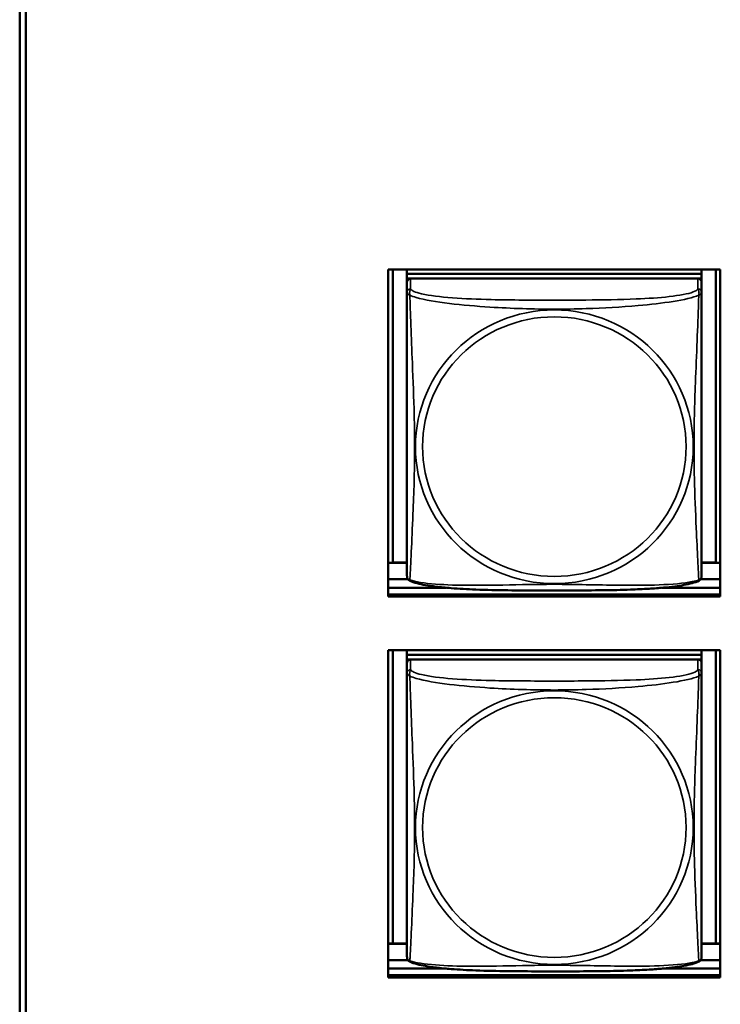
# Model space of a CAD drawing. Units: inches. Extents: x 2.8 to 94.4, y 2.2 to 45.2.
# Drawn here: x 49.8 to 50.9, y 13.6 to 15.2 of the extents above; entities that cross this region are included whole.
import ezdxf

# ---------------------------------------------------------------- set-up
doc = ezdxf.new("R2010")
doc.units = ezdxf.units.IN
doc.header["$MEASUREMENT"] = 0
doc.layers.add('Visible (ANSI)', color=7, linetype='Continuous', lineweight=50)
doc.layers.add('Visible Narrow (ANSI)', color=7, linetype='Continuous', lineweight=35)

msp = doc.modelspace()

# ---------------------------------------------------------------- linework, layer by layer
at = {"layer": 'Visible (ANSI)'}
for p, q in [((49.7674, 11.5315), (49.7674, 16.7394)), ((49.7774, 16.7397), (49.7774, 11.5318)), ((50.3585, 14.2955), (50.3585, 14.8198)), ((50.3585, 14.8198), (50.891, 14.8198)), ((50.3659, 14.3499), (50.3659, 14.8198)), ((50.3885, 14.8198), (50.3885, 14.8125)), ((50.861, 14.8125), (50.3885, 14.8125)), ((50.3885, 14.8125), (50.3885, 14.805)), ((50.3885, 14.8125), (50.3885, 14.8125)), ((50.3885, 14.8125), (50.861, 14.8125)), ((50.3885, 14.7992), (50.3885, 14.805)), ((50.3885, 14.805), (50.3944, 14.805)), ((50.8551, 14.805), (50.3944, 14.805)), ((50.8552, 14.805), (50.861, 14.805)), ((50.861, 14.8198), (50.861, 14.8125)), ((50.861, 14.8125), (50.861, 14.805)), ((50.861, 14.8125), (50.861, 14.8125)), ((50.861, 14.805), (50.861, 14.7992)), ((50.8836, 14.8198), (50.8836, 14.3499)), ((50.891, 14.8198), (50.891, 14.2955)), ((50.3885, 14.7992), (50.3885, 14.783)), ((50.861, 14.783), (50.861, 14.7992)), ((50.3885, 14.783), (50.3885, 14.3288)), ((50.861, 14.3288), (50.861, 14.783)), ((50.3659, 14.3499), (50.3585, 14.3495)), ((50.3885, 14.3494), (50.3585, 14.3494)), ((50.3885, 14.3499), (50.3659, 14.3499)), ((50.8836, 14.3499), (50.861, 14.3499)), ((50.891, 14.3494), (50.861, 14.3494)), ((50.8836, 14.3499), (50.891, 14.3495)), ((50.3901, 14.3233), (50.3585, 14.3233)), ((50.891, 14.3233), (50.8595, 14.3233)), ((50.3585, 14.3095), (50.4518, 14.3095)), ((50.7977, 14.3095), (50.891, 14.3095)), ((50.891, 14.2989), (50.3585, 14.2989)), ((50.3585, 14.2989), (50.891, 14.2989)), ((50.891, 14.2955), (50.3585, 14.2955)), ((50.3585, 13.6849), (50.3585, 14.2092)), ((50.3585, 14.2092), (50.891, 14.2092)), ((50.3659, 13.7393), (50.3659, 14.2092)), ((50.3885, 14.2092), (50.3885, 14.2019)), ((50.861, 14.2092), (50.861, 14.2019)), ((50.8836, 14.2092), (50.8836, 13.7393)), ((50.891, 14.2092), (50.891, 13.6849)), ((50.861, 14.2019), (50.3885, 14.2019)), ((50.3885, 14.2019), (50.3885, 14.1944)), ((50.3885, 14.2019), (50.3885, 14.2019)), ((50.3885, 14.2019), (50.861, 14.2019)), ((50.3885, 14.1887), (50.3885, 14.1944)), ((50.3885, 14.1944), (50.3944, 14.1944)), ((50.8551, 14.1944), (50.3944, 14.1944)), ((50.8552, 14.1944), (50.861, 14.1944)), ((50.861, 14.2019), (50.861, 14.1944)), ((50.861, 14.2019), (50.861, 14.2019)), ((50.861, 14.1944), (50.861, 14.1887)), ((50.3885, 14.1886), (50.3885, 14.1724)), ((50.861, 14.1724), (50.861, 14.1886)), ((50.3885, 14.1724), (50.3885, 13.7182)), ((50.861, 13.7182), (50.861, 14.1724)), ((50.3659, 13.7393), (50.3585, 13.739)), ((50.3885, 13.7388), (50.3585, 13.7388)), ((50.3885, 13.7393), (50.3659, 13.7393)), ((50.8836, 13.7393), (50.861, 13.7393)), ((50.891, 13.7388), (50.861, 13.7388)), ((50.8836, 13.7393), (50.891, 13.739)), ((50.3901, 13.7127), (50.3585, 13.7127)), ((50.891, 13.7127), (50.8595, 13.7127)), ((50.3585, 13.6989), (50.4518, 13.6989)), ((50.891, 13.6884), (50.3585, 13.6884)), ((50.3585, 13.6884), (50.891, 13.6884)), ((50.891, 13.6849), (50.3585, 13.6849)), ((50.7977, 13.6989), (50.891, 13.6989))]:
    msp.add_line(p, q, dxfattribs=at)
for centre, start, end in [((50.4023, 14.3288), 180, 187.5461), ((50.8472, 14.3288), 352.4539, 360), ((50.4023, 13.7182), 180, 187.5461), ((50.8472, 13.7182), 352.4539, 360)]:
    msp.add_arc(centre, 0.0138, start, end, dxfattribs=at)
for centre, major_axis, start_param, end_param in [((50.3944, 14.7992), (-0.00591, 0), 4.712389, 6.283185), ((50.8551, 14.7992), (0.00591, 0), 0, 1.570796), ((50.3944, 14.1886), (-0.00591, 0), 4.712389, 6.283185), ((50.8551, 14.1886), (0.00591, 0), 0, 1.570796)]:
    msp.add_ellipse(centre, major_axis=major_axis, ratio=0.984808, start_param=start_param, end_param=end_param, dxfattribs=at)
for points, knots in [([(50.3927, 14.3209), (50.3922, 14.3212), (50.3916, 14.3216), (50.3906, 14.3225), (50.3902, 14.323), (50.3896, 14.3239), (50.3894, 14.3244), (50.389, 14.3252), (50.3889, 14.3256), (50.3888, 14.3264), (50.3887, 14.3267), (50.3887, 14.327)], [0.02497113, 0.02497113, 0.02497113, 0.02497113, 0.03203261, 0.03203261, 0.03909409, 0.03909409, 0.04615557, 0.04615557, 0.05321705, 0.05321705, 0.06027853, 0.06027853, 0.06027853, 0.06027853]), ([(50.8568, 14.3209), (50.8534, 14.3192), (50.8498, 14.318), (50.8418, 14.3158), (50.8374, 14.3149), (50.8281, 14.3131), (50.8231, 14.3124), (50.8121, 14.311), (50.806, 14.3103), (50.7923, 14.309), (50.7846, 14.3084), (50.767, 14.3074), (50.757, 14.3069), (50.7324, 14.306), (50.7179, 14.3057), (50.6865, 14.3053), (50.6694, 14.3052), (50.6353, 14.3051), (50.6182, 14.3051), (50.5841, 14.3052), (50.5671, 14.3052), (50.5329, 14.3057), (50.5158, 14.306), (50.4853, 14.3072), (50.472, 14.3079), (50.4508, 14.3096), (50.4427, 14.3103), (50.4291, 14.312), (50.4233, 14.3128), (50.4133, 14.3146), (50.4089, 14.3156), (50.4004, 14.3178), (50.3965, 14.3191), (50.3927, 14.3209)], [-1.680262, -1.680262, -1.680262, -1.680262, -1.63036, -1.63036, -1.581705, -1.581705, -1.533846, -1.533846, -1.481001, -1.481001, -1.4192, -1.4192, -1.340893, -1.340893, -1.231233, -1.231233, -1.101488, -1.101488, -0.971744, -0.971744, -0.842, -0.842, -0.712255, -0.712255, -0.607602, -0.607602, -0.539811, -0.539811, -0.485502, -0.485502, -0.437309, -0.437309, -0.382819, -0.382819, -0.382819, -0.382819]), ([(50.8568, 14.3209), (50.8574, 14.3212), (50.8579, 14.3216), (50.8589, 14.3225), (50.8593, 14.323), (50.8599, 14.3239), (50.8601, 14.3244), (50.8605, 14.3252), (50.8606, 14.3256), (50.8608, 14.3264), (50.8608, 14.3267), (50.8609, 14.327)], [0.02497113, 0.02497113, 0.02497113, 0.02497113, 0.03203261, 0.03203261, 0.03909409, 0.03909409, 0.04615557, 0.04615557, 0.05321705, 0.05321705, 0.06027853, 0.06027853, 0.06027853, 0.06027853]), ([(50.3927, 13.7104), (50.3922, 13.7106), (50.3916, 13.711), (50.3906, 13.7119), (50.3902, 13.7124), (50.3896, 13.7133), (50.3894, 13.7138), (50.389, 13.7147), (50.3889, 13.7151), (50.3888, 13.7158), (50.3887, 13.7161), (50.3887, 13.7164)], [0.02497113, 0.02497113, 0.02497113, 0.02497113, 0.03203261, 0.03203261, 0.03909409, 0.03909409, 0.04615557, 0.04615557, 0.05321705, 0.05321705, 0.06027853, 0.06027853, 0.06027853, 0.06027853]), ([(50.8568, 13.7104), (50.8574, 13.7106), (50.8579, 13.711), (50.8589, 13.7119), (50.8593, 13.7124), (50.8599, 13.7133), (50.8601, 13.7138), (50.8605, 13.7147), (50.8606, 13.7151), (50.8608, 13.7158), (50.8608, 13.7161), (50.8609, 13.7164)], [0.02497113, 0.02497113, 0.02497113, 0.02497113, 0.03203261, 0.03203261, 0.03909409, 0.03909409, 0.04615557, 0.04615557, 0.05321705, 0.05321705, 0.06027853, 0.06027853, 0.06027853, 0.06027853]), ([(50.8568, 13.7104), (50.8534, 13.7087), (50.8498, 13.7074), (50.8418, 13.7052), (50.8374, 13.7043), (50.8281, 13.7026), (50.8231, 13.7018), (50.8121, 13.7004), (50.806, 13.6997), (50.7923, 13.6984), (50.7846, 13.6979), (50.767, 13.6968), (50.757, 13.6963), (50.7324, 13.6954), (50.7179, 13.6951), (50.6865, 13.6947), (50.6694, 13.6946), (50.6353, 13.6945), (50.6182, 13.6945), (50.5841, 13.6946), (50.5671, 13.6947), (50.5329, 13.6951), (50.5158, 13.6954), (50.4853, 13.6966), (50.472, 13.6973), (50.4508, 13.699), (50.4427, 13.6998), (50.4291, 13.7014), (50.4233, 13.7023), (50.4133, 13.704), (50.4089, 13.705), (50.4004, 13.7072), (50.3965, 13.7085), (50.3927, 13.7104)], [-1.680262, -1.680262, -1.680262, -1.680262, -1.63036, -1.63036, -1.581705, -1.581705, -1.533846, -1.533846, -1.481001, -1.481001, -1.4192, -1.4192, -1.340893, -1.340893, -1.231233, -1.231233, -1.101488, -1.101488, -0.971744, -0.971744, -0.842, -0.842, -0.712255, -0.712255, -0.607602, -0.607602, -0.539811, -0.539811, -0.485502, -0.485502, -0.437309, -0.437309, -0.382819, -0.382819, -0.382819, -0.382819])]:
    msp.add_open_spline(points, degree=3, knots=knots, dxfattribs=at)
at = {"layer": 'Visible Narrow (ANSI)'}
for p, q in [((50.3944, 14.7888), (50.3944, 14.805)), ((50.8551, 14.805), (50.8551, 14.7888)), ((50.3944, 14.1782), (50.3944, 14.1944)), ((50.8551, 14.1944), (50.8551, 14.1782))]:
    msp.add_line(p, q, dxfattribs=at)
for centre, major_axis, start_param, end_param in [((50.3944, 14.783), (-0.00591, 0), 4.712389, 6.283185), ((50.8551, 14.783), (0.00591, 0), 0, 1.570796), ((50.3944, 14.1724), (-0.00591, 0), 4.712389, 6.283185), ((50.8551, 14.1724), (0.00591, 0), 0, 1.570796)]:
    msp.add_ellipse(centre, major_axis=major_axis, ratio=0.984808, start_param=start_param, end_param=end_param, dxfattribs=at)
for centre, major_axis in [((50.6248, 14.5355), (0.2227, 0)), ((50.6248, 14.5357), (-0.2113, 0)), ((50.6248, 13.925), (0.2227, 0)), ((50.6248, 13.9251), (-0.2113, 0))]:
    msp.add_ellipse(centre, major_axis=major_axis, ratio=0.984808, dxfattribs=at)
for points, knots in [([(50.3885, 14.783), (50.3885, 14.7827), (50.3885, 14.7825), (50.3886, 14.7822), (50.3886, 14.782), (50.3888, 14.7817), (50.3889, 14.7816), (50.389, 14.7815), (50.3891, 14.7814), (50.3893, 14.7812), (50.3895, 14.781), (50.3901, 14.7805), (50.3905, 14.7802), (50.3917, 14.7793), (50.3923, 14.7788), (50.3931, 14.7783)], [-0.0844808, -0.0844808, -0.0844808, -0.0844808, -0.06943799, -0.06943799, -0.05587828, -0.05587828, -0.04740346, -0.04740346, -0.04210669, -0.04210669, -0.03151317, -0.03151317, -0.01456352, -0.01456352, 0.00026741, 0.00026741, 0.00026741, 0.00026741]), ([(50.3931, 14.7783), (50.3929, 14.7794), (50.3928, 14.7804), (50.3927, 14.7823), (50.3927, 14.7832), (50.3929, 14.7844), (50.393, 14.7848), (50.3932, 14.7854), (50.3932, 14.7856), (50.3934, 14.7861), (50.3935, 14.7864), (50.3938, 14.787), (50.3939, 14.7874), (50.3942, 14.7881), (50.3944, 14.7885), (50.3944, 14.7888)], [-0.00026741, -0.00026741, -0.00026741, -0.00026741, 0.01456352, 0.01456352, 0.03151317, 0.03151317, 0.04210669, 0.04210669, 0.04740346, 0.04740346, 0.05587828, 0.05587828, 0.06943799, 0.06943799, 0.0844808, 0.0844808, 0.0844808, 0.0844808]), ([(50.3931, 14.7783), (50.3959, 14.7771), (50.3994, 14.7759), (50.4034, 14.7748), (50.431, 14.7671), (50.478, 14.7622), (50.5216, 14.7594), (50.5565, 14.7572), (50.5907, 14.7561), (50.6248, 14.7561), (50.6418, 14.7561), (50.6588, 14.7564), (50.676, 14.757), (50.7035, 14.7578), (50.7316, 14.7594), (50.7593, 14.7618), (50.7789, 14.7635), (50.7982, 14.7657), (50.8155, 14.7685), (50.8327, 14.7712), (50.8476, 14.7746), (50.8564, 14.7783)], [-1.657319, -1.657319, -1.657319, -1.657319, -1.610774, -1.610774, -1.610774, -1.289425, -1.289425, -1.289425, -1.03154, -1.03154, -1.03154, -0.902598, -0.902598, -0.902598, -0.69629, -0.69629, -0.69629, -0.550532, -0.550532, -0.550532, -0.405761, -0.405761, -0.405761, -0.405761]), ([(50.3931, 14.322), (50.3932, 14.3237), (50.3933, 14.3261), (50.3935, 14.3291), (50.3946, 14.3496), (50.3967, 14.3931), (50.3984, 14.4349), (50.3998, 14.4684), (50.4008, 14.502), (50.4008, 14.5356), (50.4008, 14.5523), (50.4005, 14.5692), (50.4001, 14.5862), (50.3994, 14.6135), (50.3983, 14.6416), (50.3971, 14.6701), (50.3963, 14.6903), (50.3954, 14.7107), (50.3947, 14.7298), (50.394, 14.7487), (50.3934, 14.7662), (50.3931, 14.7783)], [-1.657319, -1.657319, -1.657319, -1.657319, -1.610774, -1.610774, -1.610774, -1.289425, -1.289425, -1.289425, -1.03154, -1.03154, -1.03154, -0.902598, -0.902598, -0.902598, -0.69629, -0.69629, -0.69629, -0.550532, -0.550532, -0.550532, -0.405761, -0.405761, -0.405761, -0.405761]), ([(50.8551, 14.7888), (50.8545, 14.787), (50.8518, 14.7852), (50.8474, 14.7836), (50.8392, 14.7806), (50.8253, 14.7781), (50.8092, 14.7762), (50.7931, 14.7744), (50.7749, 14.7732), (50.7562, 14.7724), (50.7299, 14.7713), (50.7026, 14.7709), (50.6755, 14.7707), (50.6586, 14.7706), (50.6417, 14.7706), (50.6248, 14.7706), (50.5909, 14.7706), (50.5571, 14.7706), (50.5234, 14.7714), (50.4813, 14.7724), (50.4374, 14.7749), (50.4119, 14.7808), (50.4018, 14.7831), (50.3954, 14.7859), (50.3944, 14.7888)], [0.325731, 0.325731, 0.325731, 0.325731, 0.404774, 0.404774, 0.404774, 0.550532, 0.550532, 0.550532, 0.69629, 0.69629, 0.69629, 0.902598, 0.902598, 0.902598, 1.03154, 1.03154, 1.03154, 1.289425, 1.289425, 1.289425, 1.610774, 1.610774, 1.610774, 1.73735, 1.73735, 1.73735, 1.73735]), ([(50.8564, 14.7783), (50.8563, 14.7744), (50.8562, 14.7699), (50.856, 14.765), (50.8549, 14.7312), (50.8528, 14.6821), (50.8511, 14.6381), (50.8497, 14.6028), (50.8488, 14.5691), (50.8488, 14.5356), (50.8488, 14.5188), (50.849, 14.502), (50.8494, 14.4852), (50.8501, 14.4584), (50.8512, 14.4311), (50.8524, 14.4051), (50.8532, 14.3867), (50.8541, 14.369), (50.8548, 14.3541), (50.8555, 14.3392), (50.8561, 14.3273), (50.8564, 14.322)], [-1.657319, -1.657319, -1.657319, -1.657319, -1.610774, -1.610774, -1.610774, -1.289425, -1.289425, -1.289425, -1.03154, -1.03154, -1.03154, -0.902598, -0.902598, -0.902598, -0.69629, -0.69629, -0.69629, -0.550532, -0.550532, -0.550532, -0.405761, -0.405761, -0.405761, -0.405761]), ([(50.8551, 14.7888), (50.8552, 14.7885), (50.8553, 14.7881), (50.8556, 14.7874), (50.8558, 14.787), (50.856, 14.7864), (50.8561, 14.7861), (50.8563, 14.7856), (50.8563, 14.7854), (50.8565, 14.7848), (50.8566, 14.7844), (50.8568, 14.7832), (50.8568, 14.7823), (50.8568, 14.7804), (50.8566, 14.7794), (50.8564, 14.7783)], [-0.0844808, -0.0844808, -0.0844808, -0.0844808, -0.06943799, -0.06943799, -0.05587828, -0.05587828, -0.04740346, -0.04740346, -0.04210669, -0.04210669, -0.03151317, -0.03151317, -0.01456352, -0.01456352, 0.00026741, 0.00026741, 0.00026741, 0.00026741]), ([(50.8564, 14.7783), (50.8572, 14.7788), (50.8578, 14.7793), (50.859, 14.7802), (50.8595, 14.7805), (50.86, 14.781), (50.8602, 14.7812), (50.8605, 14.7814), (50.8605, 14.7815), (50.8607, 14.7816), (50.8607, 14.7817), (50.8609, 14.782), (50.8609, 14.7822), (50.861, 14.7825), (50.861, 14.7827), (50.861, 14.783)], [-0.00026741, -0.00026741, -0.00026741, -0.00026741, 0.01456352, 0.01456352, 0.03151317, 0.03151317, 0.04210669, 0.04210669, 0.04740346, 0.04740346, 0.05587828, 0.05587828, 0.06943799, 0.06943799, 0.0844808, 0.0844808, 0.0844808, 0.0844808]), ([(50.3931, 14.322), (50.3923, 14.3221), (50.3917, 14.3224), (50.3905, 14.3231), (50.3901, 14.3235), (50.3895, 14.3244), (50.3893, 14.3247), (50.3891, 14.3253), (50.389, 14.3254), (50.3889, 14.3259), (50.3888, 14.3262), (50.3887, 14.3267), (50.3887, 14.3268), (50.3887, 14.327)], [-0.00026741, -0.00026741, -0.00026741, -0.00026741, 0.01456352, 0.01456352, 0.03151317, 0.03151317, 0.04210669, 0.04210669, 0.04740346, 0.04740346, 0.05587828, 0.05587828, 0.06027853, 0.06027853, 0.06027853, 0.06027853]), ([(50.3927, 14.3209), (50.3927, 14.3209), (50.3927, 14.321), (50.3928, 14.3213), (50.3929, 14.3216), (50.3931, 14.322)], [-0.02497113, -0.02497113, -0.02497113, -0.02497113, -0.01456352, -0.01456352, 0.00026741, 0.00026741, 0.00026741, 0.00026741]), ([(50.8564, 14.322), (50.8536, 14.321), (50.8501, 14.3201), (50.8461, 14.3193), (50.8185, 14.3137), (50.7715, 14.313), (50.728, 14.3136), (50.693, 14.314), (50.6588, 14.315), (50.6248, 14.315), (50.6077, 14.315), (50.5907, 14.3148), (50.5735, 14.3145), (50.546, 14.314), (50.5179, 14.3133), (50.4902, 14.3134), (50.4707, 14.3135), (50.4513, 14.314), (50.434, 14.3154), (50.4169, 14.3167), (50.4019, 14.3189), (50.3931, 14.322)], [-1.657319, -1.657319, -1.657319, -1.657319, -1.610774, -1.610774, -1.610774, -1.289425, -1.289425, -1.289425, -1.03154, -1.03154, -1.03154, -0.902598, -0.902598, -0.902598, -0.69629, -0.69629, -0.69629, -0.550532, -0.550532, -0.550532, -0.405761, -0.405761, -0.405761, -0.405761]), ([(50.8609, 14.327), (50.8608, 14.3268), (50.8608, 14.3267), (50.8607, 14.3262), (50.8607, 14.3259), (50.8605, 14.3254), (50.8605, 14.3253), (50.8602, 14.3247), (50.86, 14.3244), (50.8595, 14.3235), (50.859, 14.3231), (50.8578, 14.3224), (50.8572, 14.3221), (50.8564, 14.322)], [-0.06027853, -0.06027853, -0.06027853, -0.06027853, -0.05587828, -0.05587828, -0.04740346, -0.04740346, -0.04210669, -0.04210669, -0.03151317, -0.03151317, -0.01456352, -0.01456352, 0.00026741, 0.00026741, 0.00026741, 0.00026741]), ([(50.8564, 14.322), (50.8566, 14.3216), (50.8568, 14.3213), (50.8568, 14.321), (50.8568, 14.3209), (50.8568, 14.3209)], [-0.00026741, -0.00026741, -0.00026741, -0.00026741, 0.01456352, 0.01456352, 0.02497113, 0.02497113, 0.02497113, 0.02497113]), ([(50.3931, 14.1677), (50.3929, 14.1688), (50.3928, 14.1698), (50.3927, 14.1717), (50.3927, 14.1726), (50.3929, 14.1738), (50.393, 14.1743), (50.3932, 14.1749), (50.3932, 14.1751), (50.3934, 14.1755), (50.3935, 14.1758), (50.3938, 14.1765), (50.3939, 14.1768), (50.3942, 14.1775), (50.3944, 14.1779), (50.3944, 14.1782)], [-0.00026741, -0.00026741, -0.00026741, -0.00026741, 0.01456352, 0.01456352, 0.03151317, 0.03151317, 0.04210669, 0.04210669, 0.04740346, 0.04740346, 0.05587828, 0.05587828, 0.06943799, 0.06943799, 0.0844808, 0.0844808, 0.0844808, 0.0844808]), ([(50.8551, 14.1782), (50.8545, 14.1764), (50.8518, 14.1746), (50.8474, 14.173), (50.8392, 14.17), (50.8253, 14.1675), (50.8092, 14.1656), (50.7931, 14.1638), (50.7749, 14.1626), (50.7562, 14.1618), (50.7299, 14.1607), (50.7026, 14.1603), (50.6755, 14.1601), (50.6586, 14.16), (50.6417, 14.16), (50.6248, 14.16), (50.5909, 14.16), (50.5571, 14.16), (50.5234, 14.1608), (50.4813, 14.1618), (50.4374, 14.1643), (50.4119, 14.1702), (50.4018, 14.1725), (50.3954, 14.1753), (50.3944, 14.1782)], [0.325731, 0.325731, 0.325731, 0.325731, 0.404774, 0.404774, 0.404774, 0.550532, 0.550532, 0.550532, 0.69629, 0.69629, 0.69629, 0.902598, 0.902598, 0.902598, 1.03154, 1.03154, 1.03154, 1.289425, 1.289425, 1.289425, 1.610774, 1.610774, 1.610774, 1.73735, 1.73735, 1.73735, 1.73735]), ([(50.8551, 14.1782), (50.8552, 14.1779), (50.8553, 14.1775), (50.8556, 14.1768), (50.8558, 14.1765), (50.856, 14.1758), (50.8561, 14.1755), (50.8563, 14.1751), (50.8563, 14.1749), (50.8565, 14.1743), (50.8566, 14.1738), (50.8568, 14.1726), (50.8568, 14.1717), (50.8568, 14.1698), (50.8566, 14.1688), (50.8564, 14.1677)], [-0.0844808, -0.0844808, -0.0844808, -0.0844808, -0.06943799, -0.06943799, -0.05587828, -0.05587828, -0.04740346, -0.04740346, -0.04210669, -0.04210669, -0.03151317, -0.03151317, -0.01456352, -0.01456352, 0.00026741, 0.00026741, 0.00026741, 0.00026741]), ([(50.3885, 14.1724), (50.3885, 14.1722), (50.3885, 14.1719), (50.3886, 14.1716), (50.3886, 14.1714), (50.3888, 14.1712), (50.3889, 14.1711), (50.389, 14.1709), (50.3891, 14.1708), (50.3893, 14.1706), (50.3895, 14.1704), (50.3901, 14.1699), (50.3905, 14.1696), (50.3917, 14.1687), (50.3923, 14.1683), (50.3931, 14.1677)], [-0.0844808, -0.0844808, -0.0844808, -0.0844808, -0.06943799, -0.06943799, -0.05587828, -0.05587828, -0.04740346, -0.04740346, -0.04210669, -0.04210669, -0.03151317, -0.03151317, -0.01456352, -0.01456352, 0.00026741, 0.00026741, 0.00026741, 0.00026741]), ([(50.3931, 14.1677), (50.3959, 14.1665), (50.3994, 14.1653), (50.4034, 14.1642), (50.431, 14.1565), (50.478, 14.1516), (50.5216, 14.1488), (50.5565, 14.1466), (50.5907, 14.1456), (50.6248, 14.1456), (50.6418, 14.1456), (50.6588, 14.1458), (50.676, 14.1464), (50.7035, 14.1472), (50.7316, 14.1488), (50.7593, 14.1512), (50.7789, 14.1529), (50.7982, 14.1551), (50.8155, 14.1579), (50.8327, 14.1606), (50.8476, 14.164), (50.8564, 14.1677)], [-1.657319, -1.657319, -1.657319, -1.657319, -1.610774, -1.610774, -1.610774, -1.289425, -1.289425, -1.289425, -1.03154, -1.03154, -1.03154, -0.902598, -0.902598, -0.902598, -0.69629, -0.69629, -0.69629, -0.550532, -0.550532, -0.550532, -0.405761, -0.405761, -0.405761, -0.405761]), ([(50.3931, 13.7114), (50.3932, 13.7131), (50.3933, 13.7155), (50.3935, 13.7185), (50.3946, 13.739), (50.3967, 13.7826), (50.3984, 13.8243), (50.3998, 13.8578), (50.4008, 13.8914), (50.4008, 13.925), (50.4008, 13.9418), (50.4005, 13.9586), (50.4001, 13.9756), (50.3994, 14.0029), (50.3983, 14.031), (50.3971, 14.0595), (50.3963, 14.0797), (50.3954, 14.1001), (50.3947, 14.1192), (50.394, 14.1381), (50.3934, 14.1557), (50.3931, 14.1677)], [-1.657319, -1.657319, -1.657319, -1.657319, -1.610774, -1.610774, -1.610774, -1.289425, -1.289425, -1.289425, -1.03154, -1.03154, -1.03154, -0.902598, -0.902598, -0.902598, -0.69629, -0.69629, -0.69629, -0.550532, -0.550532, -0.550532, -0.405761, -0.405761, -0.405761, -0.405761]), ([(50.8564, 14.1677), (50.8563, 14.1638), (50.8562, 14.1594), (50.856, 14.1544), (50.8549, 14.1206), (50.8528, 14.0715), (50.8511, 14.0275), (50.8497, 13.9923), (50.8488, 13.9585), (50.8488, 13.925), (50.8488, 13.9082), (50.849, 13.8914), (50.8494, 13.8747), (50.8501, 13.8478), (50.8512, 13.8205), (50.8524, 13.7945), (50.8532, 13.7762), (50.8541, 13.7585), (50.8548, 13.7435), (50.8555, 13.7286), (50.8561, 13.7167), (50.8564, 13.7114)], [-1.657319, -1.657319, -1.657319, -1.657319, -1.610774, -1.610774, -1.610774, -1.289425, -1.289425, -1.289425, -1.03154, -1.03154, -1.03154, -0.902598, -0.902598, -0.902598, -0.69629, -0.69629, -0.69629, -0.550532, -0.550532, -0.550532, -0.405761, -0.405761, -0.405761, -0.405761]), ([(50.8564, 14.1677), (50.8572, 14.1683), (50.8578, 14.1687), (50.859, 14.1696), (50.8595, 14.1699), (50.86, 14.1704), (50.8602, 14.1706), (50.8605, 14.1708), (50.8605, 14.1709), (50.8607, 14.1711), (50.8607, 14.1712), (50.8609, 14.1714), (50.8609, 14.1716), (50.861, 14.1719), (50.861, 14.1722), (50.861, 14.1724)], [-0.00026741, -0.00026741, -0.00026741, -0.00026741, 0.01456352, 0.01456352, 0.03151317, 0.03151317, 0.04210669, 0.04210669, 0.04740346, 0.04740346, 0.05587828, 0.05587828, 0.06943799, 0.06943799, 0.0844808, 0.0844808, 0.0844808, 0.0844808]), ([(50.3931, 13.7114), (50.3923, 13.7115), (50.3917, 13.7118), (50.3905, 13.7125), (50.3901, 13.7129), (50.3895, 13.7138), (50.3893, 13.7141), (50.3891, 13.7147), (50.389, 13.7149), (50.3889, 13.7153), (50.3888, 13.7156), (50.3887, 13.7161), (50.3887, 13.7163), (50.3887, 13.7164)], [-0.00026741, -0.00026741, -0.00026741, -0.00026741, 0.01456352, 0.01456352, 0.03151317, 0.03151317, 0.04210669, 0.04210669, 0.04740346, 0.04740346, 0.05587828, 0.05587828, 0.06027853, 0.06027853, 0.06027853, 0.06027853]), ([(50.8609, 13.7164), (50.8608, 13.7163), (50.8608, 13.7161), (50.8607, 13.7156), (50.8607, 13.7153), (50.8605, 13.7149), (50.8605, 13.7147), (50.8602, 13.7141), (50.86, 13.7138), (50.8595, 13.7129), (50.859, 13.7125), (50.8578, 13.7118), (50.8572, 13.7115), (50.8564, 13.7114)], [-0.06027853, -0.06027853, -0.06027853, -0.06027853, -0.05587828, -0.05587828, -0.04740346, -0.04740346, -0.04210669, -0.04210669, -0.03151317, -0.03151317, -0.01456352, -0.01456352, 0.00026741, 0.00026741, 0.00026741, 0.00026741]), ([(50.3927, 13.7104), (50.3927, 13.7104), (50.3927, 13.7104), (50.3928, 13.7107), (50.3929, 13.711), (50.3931, 13.7114)], [-0.02497113, -0.02497113, -0.02497113, -0.02497113, -0.01456352, -0.01456352, 0.00026741, 0.00026741, 0.00026741, 0.00026741]), ([(50.8564, 13.7114), (50.8536, 13.7104), (50.8501, 13.7095), (50.8461, 13.7087), (50.8185, 13.7031), (50.7715, 13.7024), (50.728, 13.703), (50.693, 13.7034), (50.6588, 13.7044), (50.6248, 13.7044), (50.6077, 13.7044), (50.5907, 13.7042), (50.5735, 13.7039), (50.546, 13.7034), (50.5179, 13.7027), (50.4902, 13.7028), (50.4707, 13.7029), (50.4513, 13.7034), (50.434, 13.7048), (50.4169, 13.7061), (50.4019, 13.7084), (50.3931, 13.7114)], [-1.657319, -1.657319, -1.657319, -1.657319, -1.610774, -1.610774, -1.610774, -1.289425, -1.289425, -1.289425, -1.03154, -1.03154, -1.03154, -0.902598, -0.902598, -0.902598, -0.69629, -0.69629, -0.69629, -0.550532, -0.550532, -0.550532, -0.405761, -0.405761, -0.405761, -0.405761]), ([(50.8564, 13.7114), (50.8566, 13.711), (50.8568, 13.7107), (50.8568, 13.7104), (50.8568, 13.7104), (50.8568, 13.7104)], [-0.00026741, -0.00026741, -0.00026741, -0.00026741, 0.01456352, 0.01456352, 0.02497113, 0.02497113, 0.02497113, 0.02497113])]:
    msp.add_open_spline(points, degree=3, knots=knots, dxfattribs=at)

doc.saveas('drawing.dxf')
